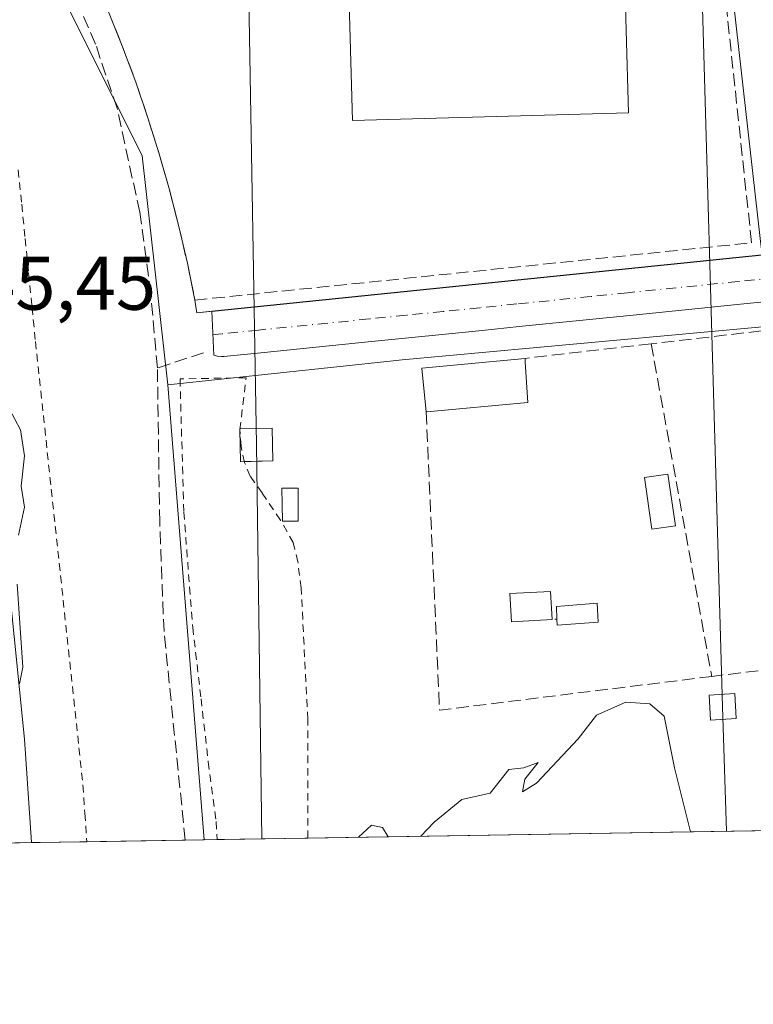
# Model space of a CAD drawing. Units: metres. Extents: x 610748 to 614194, y 4736260 to 4738630.
# Drawn here: x 612089 to 612186, y 4736261 to 4736391 of the extents above; entities that cross this region are included whole.
import ezdxf

# ---------------------------------------------------------------- set-up
doc = ezdxf.new("R2010")
doc.units = ezdxf.units.M
doc.header["$MEASUREMENT"] = 0
for name, pattern in [('DGN Style 2', [1.6480167562047852, 0.988810053722871, -0.6592067024819142]), ('DGN Style 3', [2.307223458686699, 1.648016756204785, -0.6592067024819142]), ('DGN Style 4', [2.6384748266838614, 1.318413404963828, -0.6592067024819142, 0.001648016756204785, -0.6592067024819142])]:
    doc.linetypes.add(name, pattern=pattern)
for name, color, linetype, lineweight in [('Alambrada', 7, 'DGN Style 2', 0), ('Arcén (en calzada doble)', 91, 'Continuous', 13), ('Carretera de calzada única Cxs', 7, 'Continuous', 13), ('Carretera de calzada única eje', 7, 'DGN Style 4', 0), ('Comarca CxS', 21, 'Continuous', 0), ('Comunidad Autónoma CxS', 142, 'Continuous', 0), ('Conducción de agua lineal', 4, 'DGN Style 3', 0), ('Corriente artificial lineal', 4, 'DGN Style 3', 13), ('Curva de nivel normal', 30, 'Continuous', 0), ('Edificación Cxs', 1, 'Continuous', 13), ('Edificación industrial Cxs', 135, 'Continuous', 13), ('Edificación ligera Cxs', 1, 'Continuous', 0), ('Elemento construido', 1, 'Continuous', 0), ('Entidad de ámbito territorial CxS', 92, 'Continuous', 0), ('Municipio CxS', 4, 'Continuous', 0), ('Muro lineal', 1, 'DGN Style 3', 13), ('Núcleo urbano CxS', 7, 'Continuous', 0), ('Obra de contención lineal', 1, 'DGN Style 3', 13), ('Piscina CxS', 4, 'Continuous', 0), ('Provincia CxS', 1, 'Continuous', 0), ('Recinto industrial CxS', 135, 'Continuous', 0), ('Rótulo de punto de cota en terreno', 7, 'Continuous', 0), ('Tendido', 6, 'Continuous', 0), ('Torre de tendido Cxs', 51, 'Continuous', 0)]:
    doc.layers.add(name, color=color, linetype=linetype, lineweight=lineweight)
doc.styles.add('Style-Arial', font='txt')

msp = doc.modelspace()

# ---------------------------------------------------------------- linework, layer by layer
at = {"layer": 'Alambrada', "color": 7, "linetype": 'DGN Style 2', "lineweight": 0}
for points in [[(612088.8213000001, 4736370.916300001, 444.8119000000006), (612089.2751000002, 4736366.395099999, 445.2271999999939), (612089.7289000005, 4736361.8739, 444.8122000000003), (612090.1825000001, 4736357.352499999, 444.7477000000072), (612090.6363000004, 4736352.831300001, 444.8214000000008), (612091.0900999998, 4736348.3101, 444.7087000000029), (612091.6117000004, 4736343.443299999, 444.7868000000017), (612092.1333, 4736338.5767, 445.8705000000046), (612092.6551000001, 4736333.710100001, 446.972299999994), (612093.1766999997, 4736328.8433, 446.8718999999983), (612093.6983000003, 4736323.976700001, 446.3614999999991), (612094.2200999996, 4736319.110099999, 446.147299999997), (612094.7417000001, 4736314.2433, 445.8447000000015), (612095.2632999998, 4736309.376700001, 445.8790000000009), (612095.7851, 4736304.5101, 445.4860999999946), (612096.3066999996, 4736299.643300001, 445.1319999999978), (612096.8283000002, 4736294.776699999, 445.4921000000032), (612097.3501000004, 4736289.9101, 446.2228000000032), (612097.5991000002, 4736286.167300001, 446.3574999999983), (612097.8481000002, 4736282.424699999, 445.7464999999939)], [(612126.9801000003, 4736282.899900001, 443.6649000000034), (612126.9801000003, 4736298.550100001, 442.9315000000061), (612126.1001000004, 4736315.860099999, 441.9502000000066), (612125.6700999998, 4736319.300100001, 441.8316999999952), (612125.0701000001, 4736321.8301, 441.718399999998), (612123.3701, 4736324.790100001, 441.7885999999999), (612120.9600999998, 4736328.370100001, 442.3119000000006), (612119.3901000004, 4736330.5801, 443.1361999999936), (612118.6401000004, 4736332.360099999, 443.7366000000038), (612118.1901000004, 4736334.5101, 443.4890000000014), (612118.0301000001, 4736336.720100001, 443.2612999999984), (612118.8601000002, 4736343.550100001, 441.1346000000049), (612110.1401000004, 4736343.380100001, 441.5068000000028), (612110.6401000004, 4736325.840100001, 442.2069999999949), (612111.8201000001, 4736310.6601, 441.8868999999977), (612112.9101, 4736301.2501, 442.3919000000024), (612113.8701, 4736292.9301, 442.6515000000073), (612114.8901000004, 4736285.0701, 442.4437000000034), (612115.0491000004, 4736282.7053, 442.4030000000057)], [(612126.9801000003, 4736282.899900001, 443.6649000000034), (612126.9801000003, 4736298.550100001, 442.9315000000061), (612126.1001000004, 4736315.860099999, 441.9502000000066), (612125.6700999998, 4736319.300100001, 441.8316999999952), (612125.0701000001, 4736321.8301, 441.718399999998), (612123.3701, 4736324.790100001, 441.7885999999999), (612120.9600999998, 4736328.370100001, 442.3119000000006), (612119.3901000004, 4736330.5801, 443.1361999999936), (612118.6401000004, 4736332.360099999, 443.7366000000038), (612118.1901000004, 4736334.5101, 443.4890000000014), (612118.0301000001, 4736336.720100001, 443.2612999999984), (612118.8601000002, 4736343.550100001, 441.1346000000049), (612110.1401000004, 4736343.380100001, 441.5068000000028), (612110.6401000004, 4736325.840100001, 442.2069999999949), (612111.8201000001, 4736310.6601, 441.8868999999977), (612112.9101, 4736301.2501, 442.3919000000024), (612113.8701, 4736292.9301, 442.6515000000073), (612114.8901000004, 4736285.0701, 442.4437000000034), (612115.0491000004, 4736282.7053, 442.4030000000057)]]:
    msp.add_polyline3d(points, dxfattribs=at)
at = {"layer": 'Arcén (en calzada doble)', "color": 91, "linetype": 'Continuous', "lineweight": 13}
msp.add_polyline3d([(612084.8701, 4736343.040100001, 445.4040999999997), (612089.6401000004, 4736295.940099999, 444.7700000000041), (612090.5668000003, 4736282.3059, 444.7387000000017)], dxfattribs=at)
at = {"layer": 'Carretera de calzada única Cxs', "color": 7, "linetype": 'Continuous', "lineweight": 13, "extrusion": (-0.1004327158381636, 0.967743359334063, 0.231054236174526), "elevation": 4522199.067236833, "flags": 128}
msp.add_lwpolyline([(-1097758.691227995, -1073479.648110037), (-1097908.715114844, -1073478.744560782), (-1098031.76977485, -1073478.338814323), (-1098032.016043146, -1073478.344022567)], dxfattribs=at)
at = {"layer": 'Carretera de calzada única Cxs', "color": 7, "linetype": 'Continuous', "lineweight": 13}
for points in [[(612188.8509000001, 4736353.7051, 441.3561999999947), (612183.9877000004, 4736353.2249, 441.3389000000025), (612169.4036999998, 4736351.7555, 441.3769999999931), (612164.5336999996, 4736351.2555, 441.4633000000031), (612154.8142999997, 4736350.2755, 441.6337000000058), (612149.9643000001, 4736349.7755, 441.5819999999949), (612145.1041000001, 4736349.285499999, 441.4532000000036), (612140.2407000001, 4736348.7851, 441.2660999999935), (612135.3677000003, 4736348.3049, 441.0212999999931), (612120.7836999996, 4736346.8355, 440.9649000000064), (612115.9271, 4736346.335899999, 440.9576999999991), (612115.6201, 4736346.3201, 440.9633000000031), (612115.0991000002, 4736346.365700001, 440.9695000000065), (612114.5938999997, 4736346.5009, 440.9716000000044), (612114.3261000002, 4736352.291300001, 441.0283999999957), (612263.5701000001, 4736367.5701, 441.9075000000012)], [(612188.8509000001, 4736353.7051, 441.3561999999947), (612183.9877000004, 4736353.2249, 441.3389000000025), (612169.4036999998, 4736351.7555, 441.3769999999931), (612164.5336999996, 4736351.2555, 441.4633000000031), (612154.8142999997, 4736350.2755, 441.6337000000058), (612149.9643000001, 4736349.7755, 441.5819999999949), (612145.1041000001, 4736349.285499999, 441.4532000000036), (612140.2407000001, 4736348.7851, 441.2660999999935), (612135.3677000003, 4736348.3049, 441.0212999999931), (612120.7836999996, 4736346.8355, 440.9649000000064), (612115.9271, 4736346.335899999, 440.9576999999991), (612115.6201, 4736346.3201, 440.9633000000031), (612115.0991000002, 4736346.365700001, 440.9695000000065), (612114.5938999997, 4736346.5009, 440.9716000000044), (612114.3261000002, 4736352.291400001, 441.0283999999957)]]:
    msp.add_polyline3d(points, dxfattribs=at)
at = {"layer": 'Carretera de calzada única eje', "color": 7, "linetype": 'DGN Style 4', "lineweight": 0}
msp.add_polyline3d([(612188.5500999996, 4736356.690099999, 441.280899999998), (612183.6901000004, 4736356.210100001, 441.2798999999941), (612169.1001000004, 4736354.7401, 441.1885000000038), (612164.2301000003, 4736354.2401, 441.1150000000052), (612154.5100999996, 4736353.2601, 441.1861000000063), (612149.6601, 4736352.7601, 441.0948999999965), (612144.8000999996, 4736352.270099999, 441.0426000000007), (612139.9401000004, 4736351.770099999, 441.0553999999975), (612135.0701000001, 4736351.290100001, 440.9731000000029), (612120.4801000003, 4736349.8201, 440.9156999999978), (612115.6201, 4736349.3201, 440.9407999999967), (612114.4689999997, 4736349.2017, 440.9640000000073)], dxfattribs=at)
at = {"layer": 'Comarca CxS', "color": 21, "linetype": 'Continuous', "lineweight": 0, "flags": 128}
msp.add_lwpolyline([(611155.7409555054, 4736267.055496113), (610785.16000084, 4736261.009982607), (610762.5929329627, 4737666.66974259), (610748.0200008402, 4738574.389982584), (611563.904241889, 4738587.699625789), (612414.5395546639, 4738601.576168492), (614155.7000008657, 4738629.979982583), (614173.178239058, 4737573.448571339), (614193.9700008641, 4736316.619982609), (612054.4474886829, 4736281.716644816)], close=True, dxfattribs=at)
at = {"layer": 'Comunidad Autónoma CxS', "color": 142, "linetype": 'Continuous', "lineweight": 0, "flags": 128}
msp.add_lwpolyline([(611155.7409555054, 4736267.055496113), (610785.16000084, 4736261.009982607), (610762.5929329627, 4737666.66974259), (610748.0200008402, 4738574.389982584), (611563.904241889, 4738587.699625789), (612414.5395546639, 4738601.576168492), (614155.7000008657, 4738629.979982583), (614173.178239058, 4737573.448571339), (614193.9700008641, 4736316.619982609), (612054.4474886829, 4736281.716644816)], close=True, dxfattribs=at)
at = {"layer": 'Conducción de agua lineal', "color": 4, "linetype": 'DGN Style 3', "lineweight": 0, "extrusion": (0.1295171302390996, 0.04269880147842782, 0.9906574207701339), "elevation": 281952.3414051248, "flags": 128}
msp.add_lwpolyline([(4306549.934610436, -2044943.659752707), (4306549.934610436, -2044937.225976184)], dxfattribs=at)
at = {"layer": 'Corriente artificial lineal', "color": 4, "linetype": 'DGN Style 3', "lineweight": 13}
msp.add_polyline3d([(612110.8295, 4736282.636399999, 440.9116999999969), (612108.0301000001, 4736310.110099999, 440.8948999999994), (612107.4600999998, 4736324.530099999, 440.9882999999973), (612107.1601, 4736344.8301, 440.8320999999996), (612106.2801000001, 4736354.640100001, 440.9553000000015), (612104.8400999998, 4736365.3301, 440.9882000000071), (612101.8400999998, 4736379.040100001, 440.9560999999958), (612099.0000999998, 4736387.5001, 441.0139999999956), (612096.2100999998, 4736393.890100001, 441.0877000000037), (612094.3601000002, 4736399.520099999, 441.4918999999937), (612093.4101, 4736404.110099999, 441.750199999995), (612097.7929999996, 4736412.9439, 441.4416000000056), (612102.4496999999, 4736424.7972, 441.6864999999962), (612107.7413999997, 4736440.4606, 442.5792999999976), (612109.858, 4736451.679, 444.1909000000014), (612114.7264, 4736463.532299999, 443.3598999999958)], dxfattribs=at)
at = {"layer": 'Curva de nivel normal', "color": 30, "linetype": 'Continuous', "lineweight": 0, "elevation": 445, "flags": 128}
for points in [[(612088.8600000005, 4736322.8201), (612089.6500000004, 4736326.4901), (612089.2199999997, 4736329.2601), (612089.6600000003, 4736333.2501), (612089.0999999996, 4736336.670100001), (612087.6100000005, 4736339.5101)], [(612088.9900000002, 4736303.210100001), (612089.4199999999, 4736305.4101), (612088.6600000003, 4736316.340100001)], [(612177.4187000003, 4736283.7227), (612175.29, 4736292.1501), (612173.9299999997, 4736298.960100001), (612172.0599999996, 4736300.5801), (612168.8899999997, 4736300.8201), (612165.0300000003, 4736299.090100001), (612162.6100000005, 4736295.9901), (612157.1299999999, 4736290.120100001), (612155.25, 4736289.0101), (612155.5899999999, 4736290.6501), (612157.3399999999, 4736292.870100001), (612155.4299999997, 4736292.1801), (612153.4600000001, 4736291.950099999), (612151, 4736288.8201), (612147.29, 4736287.9801), (612143.6200000001, 4736285.0001), (612141.8682000004, 4736283.142700001)], [(612137.5504999999, 4736283.0723), (612136.7999999998, 4736284.3201), (612135.3600000005, 4736284.620100001), (612133.6407000005, 4736283.008500001)]]:
    msp.add_lwpolyline(points, dxfattribs=at)
at = {"layer": 'Edificación Cxs', "color": 1, "linetype": 'Continuous', "lineweight": 13, "elevation": 443.907600000006, "flags": 128}
msp.add_lwpolyline([(612142.6700999998, 4736339.030099999), (612142.5701000001, 4736339.030099999), (612142.0100999996, 4736344.790100001), (612155.6001000004, 4736346.090100001), (612155.6401000004, 4736345.590100001), (612155.9700999996, 4736340.270099999)], close=True, dxfattribs=at)
at = {"layer": 'Edificación Cxs', "color": 1, "linetype": 'Continuous', "lineweight": 13, "extrusion": (-0.02563689000000356, 0.1971396621503164, 0.9800401540132867), "elevation": 918461.7931699303, "flags": 128}
msp.add_lwpolyline([(-1217822.040441543, -4525589.85585788), (-1217822.227918118, -4525595.757780062), (-1217835.872087582, -4525595.284942181)], dxfattribs=at)
at = {"layer": 'Edificación Cxs', "color": 1, "linetype": 'Continuous', "lineweight": 13, "extrusion": (0.05491700095950563, 0, 0.9984909228458784), "elevation": 34060.17137053141, "flags": 128}
msp.add_lwpolyline([(4736339.030099999, -611194.5273340874), (4736339.030099999, -611194.4271829521)], dxfattribs=at)
at = {"layer": 'Edificación Cxs', "color": 1, "linetype": 'Continuous', "lineweight": 13}
msp.add_polyline3d([(612155.6001000004, 4736346.090100001, 442.7277000000031), (612155.6401000004, 4736345.590100001, 442.8966999999975), (612155.9700999996, 4736340.270099999, 443.907600000006), (612142.6700999998, 4736339.030099999, 443.8015000000014)], dxfattribs=at)
at = {"layer": 'Edificación industrial Cxs', "color": 135, "linetype": 'Continuous', "lineweight": 13, "elevation": 446.3983000000007, "flags": 128}
msp.add_lwpolyline([(612154.8701, 4736491.380100001), (612156.3201000001, 4736440.130100001), (612163.2901, 4736440.3201), (612164.4200999998, 4736400.1501), (612168.6300999997, 4736400.270099999), (612169.2500999998, 4736378.440099999), (612132.8701, 4736377.420100001), (612131.1300999997, 4736439.360099999), (612137.1300999997, 4736439.550100001), (612136.3501000004, 4736488.9001)], close=True, dxfattribs=at)
at = {"layer": 'Edificación industrial Cxs', "color": 135, "linetype": 'Continuous', "lineweight": 13}
msp.add_polyline3d([(612154.8701, 4736491.380100001, 443.8766000000033), (612156.3201000001, 4736440.130100001, 446.3983000000007), (612163.2901, 4736440.3201, 442.554999999993), (612164.4200999998, 4736400.1501, 444.4397000000026), (612168.6300999997, 4736400.270099999, 442.0296999999992), (612169.2500999998, 4736378.440099999, 442.3304999999964), (612132.8701, 4736377.420100001, 443.222299999994), (612131.1300999997, 4736439.360099999, 442.7476000000024), (612137.1300999997, 4736439.550100001, 446.1064000000042), (612136.3501000004, 4736488.9001, 443.7170999999944)], dxfattribs=at)
at = {"layer": 'Edificación ligera Cxs', "color": 1, "linetype": 'Continuous', "lineweight": 0, "elevation": 444.0317000000067, "flags": 128}
msp.add_lwpolyline([(612165.2600999996, 4736311.350099999), (612159.8501000004, 4736310.940099999), (612159.8000999996, 4736311.7601), (612159.7301000003, 4736313.4101), (612160.8701, 4736313.5101), (612165.1001000004, 4736313.850099999)], close=True, dxfattribs=at)
at = {"layer": 'Edificación ligera Cxs', "color": 1, "linetype": 'Continuous', "lineweight": 0, "extrusion": (-0.08628209320517735, 0.2144744403892242, 0.972911154634308), "elevation": 963430.8296868496, "flags": 128}
msp.add_lwpolyline([(-2335644.133784703, -4052648.421051293), (-2335638.961685832, -4052650.1054579), (-2335639.221343962, -4052650.906567564)], dxfattribs=at)
at = {"layer": 'Edificación ligera Cxs', "color": 1, "linetype": 'Continuous', "lineweight": 0}
for points in [[(612175.4101, 4736324.050100001, 443.9195000000037), (612172.3201000001, 4736323.610099999, 443.3270000000048), (612171.3601000002, 4736330.380100001, 444.4897000000056), (612174.4401000004, 4736330.8301, 444.7773000000016), (612175.4101, 4736324.050100001, 443.9195000000037)], [(612125.7301000003, 4736324.630100001, 441.853099999993), (612123.6601, 4736324.630100001, 441.7853999999934), (612123.5701000001, 4736329.0101, 442.7449000000051), (612125.7301000003, 4736329.0001, 442.3261000000057), (612125.7301000003, 4736324.630100001, 441.853099999993)], [(612159.8000999996, 4736311.7601, 443.4570999999996), (612159.7301000003, 4736313.4101, 443.2109000000055), (612160.8701, 4736313.5101, 443.2764000000025), (612165.1001000004, 4736313.850099999, 443.6799000000028), (612165.2600999996, 4736311.350099999, 444.0317000000068)]]:
    msp.add_polyline3d(points, dxfattribs=at)
for points in [[(612175.4101, 4736324.050100001, 444.7773000000016), (612172.3201000001, 4736323.610099999, 444.7773000000016), (612171.3601000002, 4736330.380100001, 444.7773000000016), (612174.4401000004, 4736330.8301, 444.7773000000016)], [(612125.7301000003, 4736324.630100001, 442.7449000000051), (612123.6601, 4736324.630100001, 442.7449000000051), (612123.5701000001, 4736329.0101, 442.7449000000051), (612125.7301000003, 4736329.0001, 442.7449000000051)]]:
    msp.add_3dface(points, dxfattribs=at)
at = {"layer": 'Elemento construido', "color": 1, "linetype": 'Continuous', "lineweight": 0, "extrusion": (-0.08633722709863825, -0.003453488820465222, 0.9962599844578146), "elevation": -68767.18083208028, "flags": 128}
msp.add_lwpolyline([(-4708060.427571638, 798014.4056021784), (-4708060.427571637, 798014.1544629938)], dxfattribs=at)
at = {"layer": 'Elemento construido', "color": 1, "linetype": 'Continuous', "lineweight": 0}
msp.add_polyline3d([(612112.3601000002, 4736352.090100001, 441.1211999999941), (612263.5701000001, 4736367.5701, 441.9075000000012), (612385.9801000003, 4736380.1501, 442.295299999998), (612388.1901000004, 4736380.6601, 442.3534999999974), (612390.2500999998, 4736381.5801, 442.5570000000008), (612392.1001000004, 4736382.870100001, 442.8125), (612393.6801000005, 4736384.4801, 442.7249000000011), (612394.9200999998, 4736386.370100001, 442.5935000000027), (612395.7901, 4736388.460100001, 442.4858999999997), (612396.2401000002, 4736390.670100001, 442.4260999999969), (612396.2701000003, 4736392.9301, 442.4048000000039), (612395.8800999997, 4736395.1501, 442.3889000000054), (612395.0701000001, 4736397.2601, 442.3815000000032), (612393.8701, 4736399.1801, 442.385500000004), (612390.7701000003, 4736402.6801, 442.3804999999993), (612387.1901000004, 4736399.5001, 442.4980999999971), (612373.8901000004, 4736414.5001, 442.5883000000031), (612376.7901, 4736417.1601, 442.5100999999996), (612375.0601000005, 4736419.0601, 442.5262999999978), (612370.8101000005, 4736415.1601, 442.6140000000014)], dxfattribs=at)
at = {"layer": 'Entidad de ámbito territorial CxS', "color": 92, "linetype": 'Continuous', "lineweight": 0, "flags": 128}
msp.add_lwpolyline([(614193.9700008641, 4736316.619982609), (612054.4474886829, 4736281.716644816)], dxfattribs=at)
at = {"layer": 'Municipio CxS', "color": 4, "linetype": 'Continuous', "lineweight": 0, "flags": 128}
msp.add_lwpolyline([(614193.9700008641, 4736316.619982609), (612054.4474886829, 4736281.716644816)], dxfattribs=at)
at = {"layer": 'Muro lineal', "color": 1, "linetype": 'DGN Style 3', "lineweight": 13, "extrusion": (-0.0008197344801231107, 0.06922443471031087, 0.9976007746961808), "elevation": 327811.0190228351, "flags": 128}
msp.add_lwpolyline([(-668298.6789714008, -4717399.230486847), (-668298.5922401778, -4717400.354288669), (-668211.7490829394, -4717391.290205857)], dxfattribs=at)
at = {"layer": 'Muro lineal', "color": 1, "linetype": 'DGN Style 3', "lineweight": 13, "extrusion": (-0.009397516825547436, -0.001091288054577225, 0.9999552468825271), "elevation": -10478.75257570728, "flags": 128}
msp.add_lwpolyline([(612149.3500207396, 4736339.405039404), (612132.7292670134, 4736337.475038255)], dxfattribs=at)
at = {"layer": 'Muro lineal', "color": 1, "linetype": 'DGN Style 3', "lineweight": 13, "extrusion": (-0.01955538537143199, 0.1072486842234626, 0.994039891873214), "elevation": 496436.0758539385, "flags": 128}
msp.add_lwpolyline([(-1451845.693521491, -4522548.274536071), (-1451845.693521491, -4522503.464986586)], dxfattribs=at)
at = {"layer": 'Muro lineal', "color": 1, "linetype": 'DGN Style 3', "lineweight": 13, "extrusion": (-0.08913104850815552, 0.01701848599623889, 0.9958745038036834), "elevation": 26486.38642361603, "flags": 128}
msp.add_lwpolyline([(-4767100.412416459, -285794.0874387176), (-4767062.171220428, -285784.9460604632), (-4767073.259838413, -285750.4027812115)], dxfattribs=at)
at = {"layer": 'Muro lineal', "color": 1, "linetype": 'DGN Style 3', "lineweight": 13, "extrusion": (0.09082892068194193, 0.01126290227917008, 0.9958028189355578), "elevation": 109394.0907404141, "flags": 128}
msp.add_lwpolyline([(4624971.204689583, -1185365.613256345), (4624971.204689583, -1185333.950718158)], dxfattribs=at)
at = {"layer": 'Muro lineal', "color": 1, "linetype": 'DGN Style 3', "lineweight": 13}
msp.add_polyline3d([(612136.3501000004, 4736488.9001, 443.7170999999944), (612131.2600999996, 4736488.4801, 442.1193000000058), (612119.0701000001, 4736464.670100001, 442.528999999995), (612103.1901000004, 4736411.450099999, 441.1554000000033), (612094.4901000002, 4736405.2601, 441.709400000007), (612096.6801000005, 4736400.800100001, 441.4391000000033), (612098.7600999996, 4736396.300100001, 441.6156999999948), (612100.7200999996, 4736391.7401, 441.7897999999987), (612102.5701000001, 4736387.130100001, 441.234500000006), (612104.3000999996, 4736382.4801, 441.3662999999942), (612105.9001000002, 4736377.780099999, 441.3166999999958), (612107.3901000004, 4736373.050100001, 441.0679999999993), (612108.7500999998, 4736368.280099999, 441.1869000000006), (612109.9901000002, 4736363.470100001, 442.1013999999996), (612111.1101000002, 4736358.640100001, 441.9358999999968), (612112.1001000004, 4736353.770099999, 441.2400999999954), (612185.4501, 4736361.3201, 441.587400000004)], dxfattribs=at)
at = {"layer": 'Núcleo urbano CxS', "color": 7, "linetype": 'Continuous', "lineweight": 0, "extrusion": (0.02071450262510077, -0.3002287788660243, 0.9536422755528463), "elevation": -1408886.648880832, "flags": 128}
msp.add_lwpolyline([(936769.4706456497, 4466019.839146697), (936700.1278940929, 4466018.183348863), (936698.9579338607, 4466018.136600559), (936669.1118422309, 4466016.978467678)], dxfattribs=at)
at = {"layer": 'Núcleo urbano CxS', "color": 7, "linetype": 'Continuous', "lineweight": 0, "extrusion": (-6.387558985397243e-06, 7.959231363054845e-05, 0.9999999968121315), "elevation": 813.675284833239, "flags": 128}
msp.add_lwpolyline([(612108.535101927, 4736342.549139915), (612113.3440019571, 4736282.627739725)], dxfattribs=at)
msp.add_lwpolyline([(612108.535101927, 4736342.549139915), (612113.3440019571, 4736282.627739725)], dxfattribs=at)
at = {"layer": 'Núcleo urbano CxS', "color": 7, "linetype": 'Continuous', "lineweight": 0, "extrusion": (-0.005856855142594837, -9.554521143824725e-05, 0.99998284391231), "elevation": -3594.583304155821, "flags": 128}
msp.add_lwpolyline([(612257.7315978378, 4736284.839973284), (612119.0763184226, 4736282.578073274)], dxfattribs=at)
at = {"layer": 'Núcleo urbano CxS', "color": 7, "linetype": 'Continuous', "lineweight": 0, "extrusion": (-0.03242442157378275, -0.0005290354764729818, 0.9994740501919349), "elevation": -21908.15359044128, "flags": 128}
msp.add_lwpolyline([(-4725666.493303237, 688927.6939832624), (-4725666.493303237, 688925.4922323994)], dxfattribs=at)
at = {"layer": 'Núcleo urbano CxS', "color": 7, "linetype": 'Continuous', "lineweight": 0, "extrusion": (0.06323781202855708, 0.001031773449912015, 0.9979979531909817), "elevation": 44037.5728844158, "flags": 128}
msp.add_lwpolyline([(4725666.623936187, -687874.138824499), (4725666.623936187, -687866.8419467162)], dxfattribs=at)
at = {"layer": 'Núcleo urbano CxS', "color": 7, "linetype": 'Continuous', "lineweight": 0, "extrusion": (0.2287297164253718, 0.003730141123531194, 0.9734828210457376), "elevation": 158104.1590298117, "flags": 128}
msp.add_lwpolyline([(4725671.925559239, -670880.7648269194), (4725671.925559239, -670867.4281497697)], dxfattribs=at)
at = {"layer": 'Núcleo urbano CxS', "color": 7, "linetype": 'Continuous', "lineweight": 0, "extrusion": (0.1179041626689, 0.001924621113216769, 0.9930231136579432), "elevation": 81723.79987033256, "flags": 128}
msp.add_lwpolyline([(4725661.222122706, -684473.3530186337), (4725661.222122706, -684470.8233347051)], dxfattribs=at)
at = {"layer": 'Núcleo urbano CxS', "color": 7, "linetype": 'Continuous', "lineweight": 0, "extrusion": (-0.2409219756563658, -0.00393543486589167, 0.9705365083283832), "elevation": -165683.2560560309, "flags": 128}
msp.add_lwpolyline([(-4725653.442976161, 669184.1958107407), (-4725653.442976161, 669182.4357246002)], dxfattribs=at)
at = {"layer": 'Núcleo urbano CxS', "color": 7, "linetype": 'Continuous', "lineweight": 0, "extrusion": (-0.169696458912768, -0.002767825929396099, 0.9854924915858526), "elevation": -116548.323215407, "flags": 128}
msp.add_lwpolyline([(-4725670.287019192, 679361.5905554984), (-4725670.287019192, 679349.4823080959)], dxfattribs=at)
at = {"layer": 'Núcleo urbano CxS', "color": 7, "linetype": 'Continuous', "lineweight": 0}
for points in [[(612082.6441000003, 4736666.494899999, 447.942200000005), (612096.9336999999, 4736610.747300001, 446.7758999999933), (612096.9649, 4736610.625700001, 446.7896999999939), (612117.5721000005, 4736530.221100001, 445.2173999999941), (612135.5290999999, 4736514.779100001, 444.1967000000004), (612126.8211000003, 4736487.687899999, 442.4404000000068), (612089.1501000002, 4736404.8051, 442.8925000000018), (612105.1653000005, 4736372.769900001, 440.9361999999965), (612108.5323000001, 4736342.598900001, 440.608699999997), (612113.3411999998, 4736282.677400001, 440.6135000000068), (612042.9972000001, 4736281.529800001, 442.7274999999936)], [(612172.8953999998, 4736494.262900001, 443.2565000000032), (612172.0327000003, 4736490.6987, 442.6763999999966), (612186.6023000004, 4736361.8873, 441.2063000000053), (612186.8433999997, 4736359.7152, 441.1926999999997), (612187.1142999995, 4736357.2753, 441.155899999998), (612208.2050000001, 4736359.401799999, 441.7041999999929), (612208.4653000003, 4736352.228399999, 441.4695999999968)], [(612172.8953999998, 4736494.262900001, 443.2565000000032), (612172.0327000003, 4736490.6987, 442.6763999999966), (612186.6023000004, 4736361.8873, 441.2063000000053), (612186.8433999997, 4736359.7152, 441.1926999999997), (612187.1142999995, 4736357.2753, 441.155899999998), (612208.2050000001, 4736359.401799999, 441.7041999999929), (612208.4653000003, 4736352.228399999, 441.4695999999968)], [(612419.4473000001, 4736374.8683, 442.4533999999985), (612297.7602000004, 4736362.5801, 441.7544000000053), (612297.7602000004, 4736360.450099999, 441.8690999999963), (612287.5201000003, 4736359.530099999, 441.642200000002), (612259.0500999996, 4736356.970100001, 441.6140000000014), (612258.9501999998, 4736358.090100001, 441.5951999999961), (612258.9034000002, 4736358.0847, 441.5938000000024), (612208.4653000003, 4736352.228399999, 441.4695999999968), (612208.2050000001, 4736359.401799999, 441.7041999999929), (612187.1142999995, 4736357.2753, 441.155899999998), (612186.8433999997, 4736359.7152, 441.1926999999997), (612186.6023000004, 4736361.8873, 441.2063000000053), (612172.0327000003, 4736490.6987, 442.6763999999966)], [(612126.8211000003, 4736487.687899999, 442.4404000000068), (612089.1501000002, 4736404.8051, 442.8925000000018), (612105.1653000005, 4736372.769900001, 440.9361999999965), (612108.5323000001, 4736342.598900001, 440.608699999997)], [(612126.8211000003, 4736487.687899999, 442.4404000000068), (612089.1501000002, 4736404.8051, 442.8925000000018), (612105.1653000005, 4736372.769900001, 440.9361999999965), (612108.5323000001, 4736342.598900001, 440.608699999997)]]:
    msp.add_polyline3d(points, dxfattribs=at)
for points in [[(612208.4653000003, 4736352.228399999, 441.4695999999968), (612139.3957000002, 4736345.880100001, 440.9713000000047), (612138.2314999999, 4736345.756300001, 440.9533999999985), (612108.5323000001, 4736342.598900001, 440.608699999997), (612105.1653000005, 4736372.769900001, 440.9361999999965), (612089.1501000002, 4736404.8051, 442.8925000000018), (612126.8211000003, 4736487.687899999, 442.4404000000068), (612130.2824999997, 4736487.918400001, 442.1950999999972), (612130.9968999998, 4736487.966, 442.1533000000054), (612131.2600999996, 4736488.4801, 442.1883999999991), (612136.3501000004, 4736488.9001, 442.0648999999976), (612154.8701, 4736491.380100001, 442.6981999999989), (612171.3201000001, 4736493.700099999, 443.0743999999977), (612172.8953999998, 4736494.262900001, 443.2565000000032), (612172.0327000003, 4736490.6987, 442.6763999999966), (612186.6023000004, 4736361.8873, 441.2063000000053), (612186.8433999997, 4736359.7152, 441.1926999999997), (612187.1142999995, 4736357.2753, 441.155899999998), (612208.2050000001, 4736359.401799999, 441.7041999999929)], [(612265.6330000004, 4736285.161800001, 443.9048000000039), (612113.3411999998, 4736282.677400001, 440.6135000000068), (612108.5323000001, 4736342.598900001, 440.608699999997), (612138.2314999999, 4736345.756300001, 440.9533999999985), (612139.3957000002, 4736345.880100001, 440.9713000000047), (612208.4653000003, 4736352.228399999, 441.4695999999968), (612209.6401000004, 4736326.800100001, 442.0463000000018), (612210.5226999996, 4736317.9176, 442.161500000002), (612211.5000999998, 4736308.0801, 442.9581999999937), (612212.1401000004, 4736301.640100001, 443.7747999999993), (612237.7600999996, 4736304.1801, 443.9072000000015), (612263.4001000002, 4736307.5701, 443.1995000000024), (612264.5722000003, 4736295.8073, 443.6839999999939)]]:
    msp.add_polyline3d(points, close=True, dxfattribs=at)
at = {"layer": 'Obra de contención lineal', "color": 1, "linetype": 'DGN Style 3', "lineweight": 13, "extrusion": (0.05147016794819894, -0.005475731499276963, 0.9986595206455162), "elevation": 6015.240520869273, "flags": 128}
msp.add_lwpolyline([(4774546.24495137, -107525.5623340352), (4774676.387300804, -107497.4695486551), (4774672.340081681, -107481.3356616661)], dxfattribs=at)
at = {"layer": 'Piscina CxS', "color": 4, "linetype": 'Continuous', "lineweight": 0}
msp.add_polyline3d([(612159.1695999998, 4736311.6755, 442.2112000000052), (612153.8169, 4736311.383500001, 442.296199999997), (612153.6133000003, 4736315.1151, 442.3049000000028), (612158.9660999998, 4736315.407099999, 442.6490999999951), (612159.1695999998, 4736311.6755, 442.2112000000052)], dxfattribs=at)
msp.add_3dface([(612159.1695999998, 4736311.6755, 442.2112000000052), (612153.8169, 4736311.383500001, 442.296199999997), (612153.6133000003, 4736315.1151, 442.3049000000028), (612158.9660999998, 4736315.407099999, 442.6490999999951)], dxfattribs=at)
at = {"layer": 'Provincia CxS', "color": 1, "linetype": 'Continuous', "lineweight": 0, "flags": 128}
msp.add_lwpolyline([(611155.7409555054, 4736267.055496113), (610785.16000084, 4736261.009982607), (610762.5929329627, 4737666.66974259), (610748.0200008402, 4738574.389982584), (611563.904241889, 4738587.699625789), (612414.5395546639, 4738601.576168492), (614155.7000008657, 4738629.979982583), (614173.178239058, 4737573.448571339), (614193.9700008641, 4736316.619982609), (612054.4474886829, 4736281.716644816)], close=True, dxfattribs=at)
at = {"layer": 'Recinto industrial CxS', "color": 135, "linetype": 'Continuous', "lineweight": 0, "extrusion": (-0.1022086735702472, 0.9944956121757726, 0.02306218571917967), "elevation": 4647728.334254768, "flags": 128}
msp.add_lwpolyline([(-1093405.359377185, -106772.875285375), (-1093405.113139411, -106772.8764748545), (-1093282.058417845, -106773.2641857592), (-1093242.596340976, -106772.9187380215), (-1093225.940647502, -106772.5321941239), (-1093211.917938819, -106773.399391511), (-1093204.930709199, -106773.6185968608), (-1093203.963480715, -106773.69948428), (-1093132.034397516, -106774.1444229245)], dxfattribs=at)
at = {"layer": 'Recinto industrial CxS', "color": 135, "linetype": 'Continuous', "lineweight": 0, "extrusion": (0.0106708180716234, -0.06894990140514334, 0.9975630530136446), "elevation": -319599.2237873995, "flags": 128}
msp.add_lwpolyline([(1329294.298861544, 4575865.585934362), (1329294.298861544, 4575867.290087292)], dxfattribs=at)
at = {"layer": 'Recinto industrial CxS', "color": 135, "linetype": 'Continuous', "lineweight": 0, "extrusion": (0.04666129805478922, 0.004777680230940394, 0.9988993427945847), "elevation": 51631.36870206332, "flags": 128}
msp.add_lwpolyline([(4649369.426898638, -1090144.625707583), (4649369.426898638, -1090142.647251233)], dxfattribs=at)
at = {"layer": 'Recinto industrial CxS', "color": 135, "linetype": 'Continuous', "lineweight": 0}
for points in [[(612112.1001000004, 4736353.770099999, 441.2400999999954), (612111.1101000002, 4736358.640100001, 441.9358999999968), (612109.9901000002, 4736363.470100001, 442.1013999999996), (612108.7500999998, 4736368.280099999, 441.1869000000006), (612107.3901000004, 4736373.050100001, 441.0679999999993), (612105.9001000002, 4736377.780099999, 441.3166999999958), (612104.3000999996, 4736382.4801, 441.3662999999942), (612102.5701000001, 4736387.130100001, 441.234500000006), (612100.7200999996, 4736391.7401, 441.7897999999987), (612098.7600999996, 4736396.300100001, 441.6156999999948), (612096.6801000005, 4736400.800100001, 441.4391000000033), (612094.4901000002, 4736405.2601, 441.709400000007), (612103.1901000004, 4736411.450099999, 441.1554000000033), (612119.0701000001, 4736464.670100001, 442.528999999995), (612130.9968999998, 4736487.966, 442.0697999999975), (612131.2600999996, 4736488.4801, 442.1193000000058)], [(612385.9801000003, 4736380.1501, 442.295299999998), (612263.5701000001, 4736367.5701, 441.9075000000012), (612224.3131999997, 4736363.551200001, 442.2534000000014), (612207.7440999999, 4736361.854900001, 442.6401999999944), (612193.7943000002, 4736360.4268, 441.7728999999963), (612186.8433999997, 4736359.7152, 441.553700000004), (612185.8811999997, 4736359.616699999, 441.4726999999984), (612114.3261000002, 4736352.291300001, 441.0283999999957), (612112.3601000002, 4736352.090100001, 441.1211999999941), (612112.1001000004, 4736353.770099999, 441.2400999999954), (612111.1101000002, 4736358.640100001, 441.9358999999968), (612109.9901000002, 4736363.470100001, 442.1013999999996), (612108.7500999998, 4736368.280099999, 441.1869000000006), (612107.3901000004, 4736373.050100001, 441.0679999999993), (612105.9001000002, 4736377.780099999, 441.3166999999958), (612104.3000999996, 4736382.4801, 441.3662999999942), (612102.5701000001, 4736387.130100001, 441.234500000006), (612100.7200999996, 4736391.7401, 441.7897999999987)]]:
    msp.add_polyline3d(points, dxfattribs=at)
at = {"layer": 'Tendido', "color": 6, "linetype": 'Continuous', "lineweight": 0}
for points in [[(612120.9022000004, 4736282.800799999, 443.2911000000022), (612120.1975999996, 4736334.697699999, 444.2038999999932), (612116.9697000004, 4736530.066500001, 447.2433000000019), (612058.0733000003, 4736749.988600001, 453.7829000000056), (612006.7969000004, 4736941.811899999, 463.8699999999953), (611960.4419, 4737114.2148, 461.8850999999996), (611913.4517999999, 4737289.528000001, 456.7834000000003), (611869.1074999999, 4737454.522500001, 445.5568000000058), (611708.2768999999, 4737575.6885, 445.8871999999974), (611647.8096000003, 4737698.892100001, 444.4131000000052), (611579.6528000003, 4737836.4758, 439.9714999999997), (611564.3597999997, 4737866.056299999, 435.452099999995), (611543.2000000002, 4737910.230000001, 432.2681000000011)], [(612182.1727, 4736283.8003, 444.8295999999973), (612181.6447999999, 4736300.2006, 448.8733999999968), (612175.2000000002, 4736524.199999999, 447.4603999999963), (612121.7971000001, 4736718.535800001, 451.2115999999951), (612073.8642999995, 4736900.009099999, 455.8061000000016), (612038.2960999999, 4737033.686799999, 463.4284000000043), (611982.6122000003, 4737243.443800001, 457.8784000000014), (611915.8167000003, 4737493.960300001, 441.4370000000054), (611845.9901000002, 4737537.3902, 444.6024999999936)]]:
    msp.add_polyline3d(points, dxfattribs=at)
at = {"layer": 'Torre de tendido Cxs', "color": 51, "linetype": 'Continuous', "lineweight": 0, "extrusion": (-0.3516043524174061, 0.07197065453415556, 0.9333780607273034), "elevation": 126067.6206941907, "flags": 128}
msp.add_lwpolyline([(-4762876.70592987, -326629.2158815054), (-4762876.797873151, -326629.2384508002), (-4762876.800894321, -326629.2242405034)], dxfattribs=at)
at = {"layer": 'Torre de tendido Cxs', "color": 51, "linetype": 'Continuous', "lineweight": 0, "extrusion": (-0.3387677790411717, 0.06990875869914912, 0.9382692349963607), "elevation": 124161.4538161609, "flags": 128}
msp.add_lwpolyline([(-4762305.671327622, -335504.8573882042), (-4762305.56266194, -335505.3595479986), (-4762309.692908404, -335506.3751423318)], dxfattribs=at)
at = {"layer": 'Torre de tendido Cxs', "color": 51, "linetype": 'Continuous', "lineweight": 0, "extrusion": (-0.3514437444576083, 0.04750921849437249, 0.9350027639743476), "elevation": 10309.05183171527, "flags": 128}
msp.add_lwpolyline([(-4775646.185357034, -25929.7386784117), (-4775646.848744086, -25925.27500228677), (-4775642.569394868, -25924.54750485136)], dxfattribs=at)
at = {"layer": 'Torre de tendido Cxs', "color": 51, "linetype": 'Continuous', "lineweight": 0, "extrusion": (-0.3298936600639183, -0.007678279176626332, 0.9439868733613396), "elevation": -237882.0039626938, "flags": 128}
msp.add_lwpolyline([(-4720806.905819451, 681861.1438463652), (-4720806.905819451, 681857.1648535561)], dxfattribs=at)
at = {"layer": 'Torre de tendido Cxs', "color": 51, "linetype": 'Continuous', "lineweight": 0}
msp.add_polyline3d([(612183.4411000004, 4736298.659200001, 448.6670000000013), (612180.0543999998, 4736298.4476, 448.1318000000028), (612179.8485000003, 4736301.742000001, 447.9317000000011), (612183.2352, 4736301.953700001, 448.5234999999957), (612183.4411000004, 4736298.659200001, 448.6670000000013)], dxfattribs=at)
for points in [[(612122.3672000002, 4736332.5811, 445.0994000000064), (612118.1287000002, 4736332.4825, 443.6126999999979), (612118.0279999999, 4736336.814400001, 443.2532999999967), (612122.2664000001, 4736336.913000001, 444.8414000000049)], [(612183.4411000004, 4736298.659200001, 448.6670000000013), (612180.0543999998, 4736298.4476, 448.1318000000028), (612179.8485000003, 4736301.742000001, 447.9317000000011), (612183.2352, 4736301.953700001, 448.5234999999957)]]:
    msp.add_3dface(points, dxfattribs=at)

# ---------------------------------------------------------------- texts
at = {"layer": 'Rótulo de punto de cota en terreno', "color": 7, "linetype": 'Continuous', "lineweight": 0, "style": 'Style-Arial'}
msp.add_text('445,45', height=7.000000000000002, dxfattribs=at).set_placement((612077.8378, 4736352.4978))

doc.saveas('drawing.dxf')
